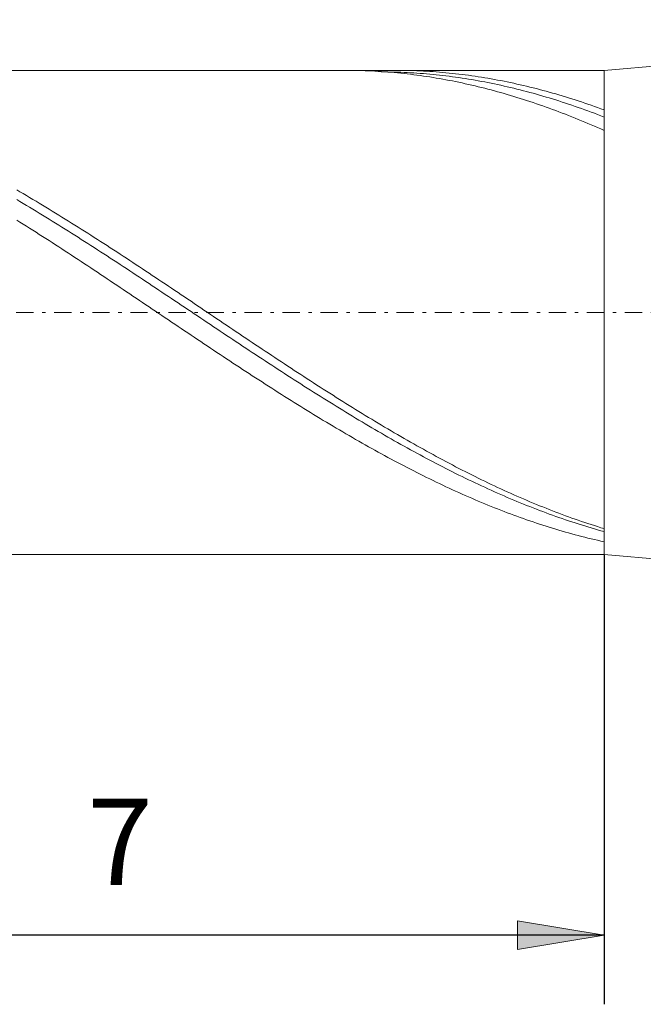
# Model space of a CAD drawing. Units: millimetres. Extents: x -135 to 143, y -100 to 100.
# Drawn here: x -87 to -69, y 18 to 46 of the extents above; entities that cross this region are included whole.
import ezdxf

# ---------------------------------------------------------------- set-up
doc = ezdxf.new("R2010")
doc.units = ezdxf.units.MM
doc.header["$MEASUREMENT"] = 0
doc.linetypes.add('DASHDOT', pattern=[1, 0.5, -0.25, 0, -0.25])
doc.layers.get('0').update_dxf_attribs({"lineweight": 0})
doc.layers.add('Bemassung', color=7, linetype='Continuous', lineweight=0)
doc.layers.add('Geo', color=7, linetype='Continuous', lineweight=0)
doc.styles.get("Standard").update_dxf_attribs({"font": 'Arial'})
doc.dimstyles.new('BEM-ISBE', dxfattribs={"dimtxt": 2.5, "dimasz": 2.5, "dimexe": 1.25, "dimexo": 0.625, "dimtad": 1, "dimdec": 3, "dimzin": 0, "dimdsep": 46, "dimtxsty": 'Standard', "dimblk": 'VDDIM_DEFAULT', "dimcen": 0.09, "dimadec": 3, "dimazin": 0, "dimtol": 1, "dimtm": 1e-09, "dimtfac": 0.5, "dimtdec": 3, "dimtmove": 0, "dimatfit": 3, "dimfxl": 1, "dimtolj": 1, "dimtzin": 0, "dimarcsym": 0})

# ---------------------------------------------------------------- blocks, each defined once
blk = doc.blocks.new('VDDIM_DEFAULT')
at = {"linetype": 'Continuous'}
blk.add_hatch(color=0, dxfattribs=at).paths.add_polyline_path([(0, 0), (-1, -0.1665), (-1, 0.1665)], flags=0)
at = {"color": 0, "linetype": 'Continuous'}
blk.add_lwpolyline([(0, 0), (-1, -0.1665), (-1, 0.1665), (0, 0)], dxfattribs=at)
blk = doc.blocks.new('*D5')
at = {"layer": 'Bemassung', "color": 0, "lineweight": -2}
for p, q in [((-98.515, 17.642), (-98.515, 62.142)), ((-70.515, 30.642), (-70.515, 17.642)), ((-70.515, 19.642), (-98.515, 19.642))]:
    blk.add_line(p, q, dxfattribs=at)
at = {"layer": 'Bemassung', "color": 0}
for p in [(-70.515, 30.642), (-98.515, 17.642)]:
    blk.add_point(p, dxfattribs=at)
at = {"layer": 'Bemassung', "color": 0, "lineweight": -2, "xscale": 2.5, "yscale": 2.5, "zscale": 2.5, "rotation": 180}
blk.add_blockref('VDDIM_DEFAULT', (-98.515, 19.642), dxfattribs=at)
at = {"layer": 'Bemassung', "color": 0, "lineweight": -2, "xscale": 2.5, "yscale": 2.5, "zscale": 2.5}
blk.add_blockref('VDDIM_DEFAULT', (-70.515, 19.642), dxfattribs=at)
at = {"layer": 'Bemassung', "color": 0, "insert": (-84.515, 20.308), "char_height": 2.5, "attachment_point": 8}
blk.add_mtext('7', dxfattribs=at)
blk = doc.blocks.new('*D6')
at = {"layer": 'Bemassung', "color": 0, "lineweight": -2}
for p, q in [((-98.515, 17.642), (-98.515, 62.142)), ((105.485, 44.842), (105.485, 62.142)), ((105.485, 60.142), (-98.515, 60.142))]:
    blk.add_line(p, q, dxfattribs=at)
at = {"layer": 'Bemassung', "color": 0}
for p in [(105.485, 44.842), (-98.515, 17.642)]:
    blk.add_point(p, dxfattribs=at)
at = {"layer": 'Bemassung', "color": 0, "lineweight": -2, "xscale": 2.5, "yscale": 2.5, "zscale": 2.5, "rotation": 180}
blk.add_blockref('VDDIM_DEFAULT', (-98.515, 60.142), dxfattribs=at)
at = {"layer": 'Bemassung', "color": 0, "lineweight": -2, "xscale": 2.5, "yscale": 2.5, "zscale": 2.5}
blk.add_blockref('VDDIM_DEFAULT', (105.485, 60.142), dxfattribs=at)
at = {"layer": 'Bemassung', "color": 0, "insert": (3.485, 60.808), "char_height": 2.5, "attachment_point": 8}
blk.add_mtext('51', dxfattribs=at)

msp = doc.modelspace()

# ---------------------------------------------------------------- linework, layer by layer
at = {"layer": 'Geo'}
for p, q in [((-70.5145, 44.6415), (-59.0845, 45.6415)), ((-98.5145, 44.6415), (-70.5145, 44.6415)), ((-77.9923, 44.6415), (-77.9812, 44.6415)), ((-77.9812, 44.6415), (-77.8878, 44.6412)), ((-77.8878, 44.6412), (-77.7945, 44.6402)), ((-77.7945, 44.6402), (-77.7012, 44.6388)), ((-77.7012, 44.6388), (-77.6078, 44.6367)), ((-77.6078, 44.6367), (-77.5145, 44.6341)), ((-77.5145, 44.6341), (-77.4212, 44.6309)), ((-77.4212, 44.6309), (-77.3278, 44.6272)), ((-77.3278, 44.6272), (-77.2345, 44.6229)), ((-77.2345, 44.6229), (-77.1412, 44.618)), ((-77.1412, 44.618), (-77.0478, 44.6126)), ((-77.0478, 44.6126), (-76.9545, 44.6066)), ((-76.9822, 44.6415), (-76.9545, 44.5957)), ((-76.9545, 44.6066), (-76.8612, 44.6001)), ((-76.9545, 44.5957), (-76.8612, 44.5952)), ((-76.8612, 44.6001), (-76.7678, 44.593)), ((-76.8612, 44.5952), (-76.7678, 44.5942)), ((-76.7678, 44.5942), (-76.6745, 44.5926)), ((-76.7678, 44.593), (-76.6745, 44.5853)), ((-76.6745, 44.5926), (-76.5812, 44.5905)), ((-76.6745, 44.5853), (-76.5812, 44.5771)), ((-76.5812, 44.5905), (-76.4878, 44.5878)), ((-76.5812, 44.5771), (-76.4878, 44.5683)), ((-76.5406, 44.6415), (-76.4878, 44.6414)), ((-76.4878, 44.6414), (-76.3945, 44.6408)), ((-76.4878, 44.5878), (-76.3945, 44.5846)), ((-76.4878, 44.5683), (-76.3945, 44.5589)), ((-76.3945, 44.6408), (-76.3012, 44.6397)), ((-76.3945, 44.5846), (-76.3012, 44.5808)), ((-76.3945, 44.5589), (-76.3012, 44.549)), ((-76.3012, 44.6397), (-76.2078, 44.6379)), ((-76.3012, 44.5808), (-76.2078, 44.5764)), ((-76.3012, 44.549), (-76.2078, 44.5386)), ((-76.2078, 44.6379), (-76.1145, 44.6356)), ((-76.2078, 44.5764), (-76.1145, 44.5715)), ((-76.2078, 44.5386), (-76.1145, 44.5275)), ((-76.1145, 44.6356), (-76.0212, 44.6328)), ((-76.1145, 44.5715), (-76.0212, 44.566)), ((-76.1145, 44.5275), (-76.0212, 44.516)), ((-76.0212, 44.6328), (-75.9278, 44.6293)), ((-76.0212, 44.566), (-75.9278, 44.5599)), ((-76.0212, 44.516), (-75.9278, 44.5038)), ((-75.9278, 44.6293), (-75.8345, 44.6254)), ((-75.9278, 44.5599), (-75.8345, 44.5533)), ((-75.9278, 44.5038), (-75.8345, 44.4912)), ((-75.8345, 44.6254), (-75.7412, 44.6208)), ((-75.8345, 44.5533), (-75.7412, 44.5462)), ((-75.8345, 44.4912), (-75.7412, 44.4779)), ((-75.7412, 44.6208), (-75.6478, 44.6157)), ((-75.7412, 44.5462), (-75.6478, 44.5384)), ((-75.7412, 44.4779), (-75.6478, 44.4641)), ((-75.6478, 44.6157), (-75.5545, 44.61)), ((-75.6478, 44.5384), (-75.5545, 44.5302)), ((-75.6478, 44.4641), (-75.5545, 44.4498)), ((-75.5545, 44.61), (-75.4612, 44.6038)), ((-75.5545, 44.5302), (-75.4612, 44.5213)), ((-75.5545, 44.4498), (-75.4612, 44.4349)), ((-75.4612, 44.6038), (-75.3678, 44.597)), ((-75.4612, 44.5213), (-75.3678, 44.512)), ((-75.4612, 44.4349), (-75.3678, 44.4195)), ((-75.3678, 44.597), (-75.2745, 44.5896)), ((-75.3678, 44.512), (-75.2745, 44.502)), ((-75.3678, 44.4195), (-75.2745, 44.4035)), ((-75.2745, 44.5896), (-75.1812, 44.5817)), ((-75.2745, 44.502), (-75.1812, 44.4915)), ((-75.1812, 44.5817), (-75.0878, 44.5732)), ((-75.1812, 44.4915), (-75.0878, 44.4805)), ((-75.0878, 44.5732), (-74.9945, 44.5642)), ((-75.0878, 44.4805), (-74.9945, 44.4689)), ((-74.9945, 44.5642), (-74.9012, 44.5546)), ((-74.9945, 44.4689), (-74.9012, 44.4567)), ((-74.9012, 44.5546), (-74.8078, 44.5444)), ((-74.9012, 44.4567), (-74.8078, 44.444)), ((-74.8078, 44.5444), (-74.7145, 44.5337)), ((-74.8078, 44.444), (-74.7145, 44.4308)), ((-74.7145, 44.5337), (-74.6212, 44.5225)), ((-74.7145, 44.4308), (-74.6212, 44.417)), ((-74.6212, 44.5225), (-74.5278, 44.5106)), ((-74.6212, 44.417), (-74.5278, 44.4027)), ((-74.5278, 44.5106), (-74.4345, 44.4983)), ((-74.4345, 44.4983), (-74.3412, 44.4853)), ((-74.3412, 44.4853), (-74.2478, 44.4718)), ((-74.2478, 44.4718), (-74.1545, 44.4578)), ((-74.1545, 44.4578), (-74.0612, 44.4432)), ((-74.0612, 44.4432), (-73.9678, 44.4281)), ((-73.9678, 44.4281), (-73.8745, 44.4124)), ((-73.8745, 44.4124), (-73.7812, 44.3962)), ((-70.5145, 44.6415), (-70.5145, 30.6415)), ((-70.5145, 44.6415), (-70.5145, 30.6415)), ((-75.2745, 44.4035), (-75.1812, 44.387)), ((-75.1812, 44.387), (-75.0878, 44.3699)), ((-75.0878, 44.3699), (-74.9945, 44.3523)), ((-74.9945, 44.3523), (-74.9012, 44.3341)), ((-74.9012, 44.3341), (-74.8078, 44.3154)), ((-74.8078, 44.3154), (-74.7145, 44.2962)), ((-74.7145, 44.2962), (-74.6212, 44.2764)), ((-74.6212, 44.2764), (-74.5278, 44.2561)), ((-74.5278, 44.4027), (-74.4345, 44.3878)), ((-74.5278, 44.2561), (-74.4345, 44.2353)), ((-74.4345, 44.3878), (-74.3412, 44.3723)), ((-74.4345, 44.2353), (-74.3412, 44.2139)), ((-74.3412, 44.3723), (-74.2478, 44.3564)), ((-74.3412, 44.2139), (-74.2478, 44.192)), ((-74.2478, 44.3564), (-74.1545, 44.3399)), ((-74.2478, 44.192), (-74.1545, 44.1696)), ((-74.1545, 44.3399), (-74.0612, 44.3228)), ((-74.1545, 44.1696), (-74.0612, 44.1466)), ((-74.0612, 44.3228), (-73.9678, 44.3052)), ((-74.0612, 44.1466), (-73.9678, 44.1232)), ((-73.9678, 44.3052), (-73.8745, 44.2871)), ((-73.9678, 44.1232), (-73.8745, 44.0991)), ((-73.8745, 44.2871), (-73.7812, 44.2684)), ((-73.7812, 44.3962), (-73.6878, 44.3794)), ((-73.7812, 44.2684), (-73.6878, 44.2492)), ((-73.6878, 44.3794), (-73.5945, 44.3621)), ((-73.6878, 44.2492), (-73.5945, 44.2295)), ((-73.5945, 44.3621), (-73.5012, 44.3443)), ((-73.5945, 44.2295), (-73.5012, 44.2092)), ((-73.5012, 44.3443), (-73.4078, 44.3259)), ((-73.5012, 44.2092), (-73.4078, 44.1884)), ((-73.4078, 44.3259), (-73.3145, 44.3069)), ((-73.4078, 44.1884), (-73.3145, 44.1671)), ((-73.3145, 44.3069), (-73.2212, 44.2875)), ((-73.3145, 44.1671), (-73.2212, 44.1452)), ((-73.2212, 44.2875), (-73.1278, 44.2675)), ((-73.2212, 44.1452), (-73.1278, 44.1229)), ((-73.1278, 44.2675), (-73.0345, 44.2469)), ((-73.1278, 44.1229), (-73.0345, 44.1)), ((-73.0345, 44.2469), (-72.9412, 44.2258)), ((-72.9412, 44.2258), (-72.8478, 44.2042)), ((-72.8478, 44.2042), (-72.7545, 44.1821)), ((-72.7545, 44.1821), (-72.6612, 44.1594)), ((-72.6612, 44.1594), (-72.5678, 44.1362)), ((-72.5678, 44.1362), (-72.4745, 44.1125)), ((-73.8745, 44.0991), (-73.7812, 44.0746)), ((-73.7812, 44.0746), (-73.6878, 44.0496)), ((-73.6878, 44.0496), (-73.5945, 44.024)), ((-73.5945, 44.024), (-73.5012, 43.9979)), ((-73.5012, 43.9979), (-73.4078, 43.9714)), ((-73.4078, 43.9714), (-73.3145, 43.9443)), ((-73.3145, 43.9443), (-73.2212, 43.9167)), ((-73.2212, 43.9167), (-73.1278, 43.8885)), ((-73.1278, 43.8885), (-73.0345, 43.8599)), ((-73.0345, 44.1), (-72.9412, 44.0765)), ((-73.0345, 43.8599), (-72.9412, 43.8308)), ((-72.9412, 44.0765), (-72.8478, 44.0526)), ((-72.8478, 44.0526), (-72.7545, 44.0282)), ((-72.7545, 44.0282), (-72.6612, 44.0032)), ((-72.6612, 44.0032), (-72.5678, 43.9777)), ((-72.5678, 43.9777), (-72.4745, 43.9517)), ((-72.4745, 44.1125), (-72.3812, 44.0883)), ((-72.4745, 43.9517), (-72.3812, 43.9252)), ((-72.3812, 44.0883), (-72.2878, 44.0635)), ((-72.3812, 43.9252), (-72.2878, 43.8982)), ((-72.2878, 44.0635), (-72.1945, 44.0383)), ((-72.2878, 43.8982), (-72.1945, 43.8707)), ((-72.1945, 44.0383), (-72.1012, 44.0125)), ((-72.1945, 43.8707), (-72.1012, 43.8427)), ((-72.1012, 44.0125), (-72.0078, 43.9862)), ((-72.1012, 43.8427), (-72.0078, 43.8141)), ((-72.0078, 43.9862), (-71.9145, 43.9594)), ((-71.9145, 43.9594), (-71.8212, 43.932)), ((-71.8212, 43.932), (-71.7278, 43.9042)), ((-71.7278, 43.9042), (-71.6345, 43.8759)), ((-71.6345, 43.8759), (-71.5412, 43.847)), ((-71.5412, 43.847), (-71.4478, 43.8177)), ((-72.9412, 43.8308), (-72.8478, 43.8012)), ((-72.8478, 43.8012), (-72.7545, 43.7711)), ((-72.7545, 43.7711), (-72.6612, 43.7405)), ((-72.6612, 43.7405), (-72.5678, 43.7094)), ((-72.5678, 43.7094), (-72.4745, 43.6778)), ((-72.4745, 43.6778), (-72.3812, 43.6457)), ((-72.3812, 43.6457), (-72.2878, 43.6132)), ((-72.2878, 43.6132), (-72.1945, 43.5801)), ((-72.1945, 43.5801), (-72.1012, 43.5466)), ((-72.0078, 43.8141), (-71.9145, 43.7851)), ((-71.9145, 43.7851), (-71.8212, 43.7556)), ((-71.8212, 43.7556), (-71.7278, 43.7256)), ((-71.7278, 43.7256), (-71.6345, 43.6951)), ((-71.6345, 43.6951), (-71.5412, 43.6641)), ((-71.5412, 43.6641), (-71.4478, 43.6327)), ((-71.4478, 43.8177), (-71.3545, 43.7879)), ((-71.4478, 43.6327), (-71.3545, 43.6007)), ((-71.3545, 43.7879), (-71.2612, 43.7575)), ((-71.3545, 43.6007), (-71.2612, 43.5683)), ((-71.2612, 43.7575), (-71.1678, 43.7267)), ((-71.2612, 43.5683), (-71.1678, 43.5354)), ((-71.1678, 43.7267), (-71.0745, 43.6954)), ((-71.0745, 43.6954), (-70.9812, 43.6636)), ((-70.9812, 43.6636), (-70.8878, 43.6313)), ((-70.8878, 43.6313), (-70.7945, 43.5985)), ((-70.7945, 43.5985), (-70.7012, 43.5652)), ((-70.7012, 43.5652), (-70.6078, 43.5315)), ((-72.1012, 43.5466), (-72.0078, 43.5126)), ((-72.0078, 43.5126), (-71.9145, 43.4781)), ((-71.9145, 43.4781), (-71.8212, 43.4432)), ((-71.8212, 43.4432), (-71.7278, 43.4078)), ((-71.7278, 43.4078), (-71.6345, 43.3719)), ((-71.6345, 43.3719), (-71.5412, 43.3356)), ((-71.5412, 43.3356), (-71.4478, 43.2988)), ((-71.4478, 43.2988), (-71.3545, 43.2615)), ((-71.1678, 43.5354), (-71.0745, 43.502)), ((-71.0745, 43.502), (-70.9812, 43.4681)), ((-70.9812, 43.4681), (-70.8878, 43.4338)), ((-70.8878, 43.4338), (-70.7945, 43.399)), ((-70.7945, 43.399), (-70.7012, 43.3637)), ((-70.7012, 43.3637), (-70.6078, 43.328)), ((-70.6078, 43.5315), (-70.5145, 43.4973)), ((-70.6078, 43.328), (-70.5145, 43.2918)), ((-71.3545, 43.2615), (-71.2612, 43.2238)), ((-71.2612, 43.2238), (-71.1678, 43.1856)), ((-71.1678, 43.1856), (-71.0745, 43.147)), ((-71.0745, 43.147), (-70.9812, 43.108)), ((-70.9812, 43.108), (-70.8878, 43.0685)), ((-70.8878, 43.0685), (-70.7945, 43.0286)), ((-70.7945, 43.0286), (-70.7012, 42.9882)), ((-70.7012, 42.9882), (-70.6078, 42.9474)), ((-70.6078, 42.9474), (-70.5145, 42.9062)), ((-87.5012, 41.1868), (-87.4078, 41.1325)), ((-87.4078, 41.1325), (-87.3145, 41.0778)), ((-87.3145, 41.0778), (-87.2212, 41.0229)), ((-87.2212, 41.0229), (-87.1278, 40.9677)), ((-87.5012, 40.9057), (-87.4078, 40.8504)), ((-87.4078, 40.8504), (-87.3145, 40.7949)), ((-87.3145, 40.7949), (-87.2212, 40.7391)), ((-87.2212, 40.7391), (-87.1278, 40.683)), ((-87.1278, 40.9677), (-87.0345, 40.9123)), ((-87.0345, 40.9123), (-86.9412, 40.8566)), ((-86.9412, 40.8566), (-86.8478, 40.8006)), ((-86.8478, 40.8006), (-86.7545, 40.7444)), ((-86.7545, 40.7444), (-86.6612, 40.6879)), ((-87.1278, 40.683), (-87.0345, 40.6267)), ((-87.0345, 40.6267), (-86.9412, 40.5702)), ((-86.9412, 40.5702), (-86.8478, 40.5135)), ((-86.8478, 40.5135), (-86.7545, 40.4565)), ((-86.7545, 40.4565), (-86.6612, 40.3992)), ((-86.6612, 40.6879), (-86.5678, 40.6312)), ((-86.5678, 40.6312), (-86.4745, 40.5742)), ((-86.4745, 40.5742), (-86.3812, 40.517)), ((-86.3812, 40.517), (-86.2878, 40.4596)), ((-86.2878, 40.4596), (-86.1945, 40.4019)), ((-87.5012, 40.3118), (-87.4078, 40.2536)), ((-87.4078, 40.2536), (-87.3145, 40.1952)), ((-87.3145, 40.1952), (-87.2212, 40.1365)), ((-87.2212, 40.1365), (-87.1278, 40.0777)), ((-86.6612, 40.3992), (-86.5678, 40.3418)), ((-86.5678, 40.3418), (-86.4745, 40.2841)), ((-86.4745, 40.2841), (-86.3812, 40.2262)), ((-86.3812, 40.2262), (-86.2878, 40.1682)), ((-86.2878, 40.1682), (-86.1945, 40.1099)), ((-86.1945, 40.4019), (-86.1012, 40.344)), ((-86.1012, 40.344), (-86.0078, 40.2859)), ((-86.0078, 40.2859), (-85.9145, 40.2276)), ((-85.9145, 40.2276), (-85.8212, 40.1691)), ((-85.8212, 40.1691), (-85.7278, 40.1104)), ((-87.1278, 40.0777), (-87.0345, 40.0187)), ((-87.0345, 40.0187), (-86.9412, 39.9594)), ((-86.9412, 39.9594), (-86.8478, 39.9)), ((-86.8478, 39.9), (-86.7545, 39.8404)), ((-86.1945, 40.1099), (-86.1012, 40.0514)), ((-86.1012, 40.0514), (-86.0078, 39.9927)), ((-86.0078, 39.9927), (-85.9145, 39.9338)), ((-85.9145, 39.9338), (-85.8212, 39.8748)), ((-85.8212, 39.8748), (-85.7278, 39.8155)), ((-85.7278, 40.1104), (-85.6345, 40.0514)), ((-85.6345, 40.0514), (-85.5412, 39.9923)), ((-85.5412, 39.9923), (-85.4478, 39.933)), ((-85.4478, 39.933), (-85.3545, 39.8735)), ((-85.3545, 39.8735), (-85.2612, 39.8138)), ((-86.7545, 39.8404), (-86.6612, 39.7807)), ((-86.6612, 39.7807), (-86.5678, 39.7207)), ((-86.5678, 39.7207), (-86.4745, 39.6606)), ((-86.4745, 39.6606), (-86.3812, 39.6003)), ((-86.3812, 39.6003), (-86.2878, 39.5399)), ((-85.7278, 39.8155), (-85.6345, 39.7561)), ((-85.6345, 39.7561), (-85.5412, 39.6965)), ((-85.5412, 39.6965), (-85.4478, 39.6368)), ((-85.4478, 39.6368), (-85.3545, 39.5769)), ((-85.3545, 39.5769), (-85.2612, 39.5168)), ((-85.2612, 39.8138), (-85.1678, 39.754)), ((-85.1678, 39.754), (-85.0745, 39.694)), ((-85.0745, 39.694), (-84.9812, 39.6338)), ((-84.9812, 39.6338), (-84.8878, 39.5734)), ((-84.8878, 39.5734), (-84.7945, 39.5129)), ((-86.2878, 39.5399), (-86.1945, 39.4793)), ((-86.1945, 39.4793), (-86.1012, 39.4186)), ((-86.1012, 39.4186), (-86.0078, 39.3577)), ((-86.0078, 39.3577), (-85.9145, 39.2967)), ((-85.9145, 39.2967), (-85.8212, 39.2355)), ((-85.2612, 39.5168), (-85.1678, 39.4566)), ((-85.1678, 39.4566), (-85.0745, 39.3962)), ((-85.0745, 39.3962), (-84.9812, 39.3357)), ((-84.9812, 39.3357), (-84.8878, 39.2751)), ((-84.7945, 39.5129), (-84.7012, 39.4523)), ((-84.7012, 39.4523), (-84.6078, 39.3915)), ((-84.6078, 39.3915), (-84.5145, 39.3305)), ((-84.5145, 39.3305), (-84.4212, 39.2695)), ((-85.8212, 39.2355), (-85.7278, 39.1743)), ((-85.7278, 39.1743), (-85.6345, 39.1128)), ((-85.6345, 39.1128), (-85.5412, 39.0513)), ((-85.5412, 39.0513), (-85.4478, 38.9897)), ((-84.8878, 39.2751), (-84.7945, 39.2143)), ((-84.7945, 39.2143), (-84.7012, 39.1534)), ((-84.7012, 39.1534), (-84.6078, 39.0924)), ((-84.6078, 39.0924), (-84.5145, 39.0313)), ((-84.5145, 39.0313), (-84.4212, 38.97)), ((-84.4212, 39.2695), (-84.3278, 39.2083)), ((-84.3278, 39.2083), (-84.2345, 39.1469)), ((-84.2345, 39.1469), (-84.1412, 39.0855)), ((-84.1412, 39.0855), (-84.0478, 39.0239)), ((-84.0478, 39.0239), (-83.9545, 38.9622)), ((-85.4478, 38.9897), (-85.3545, 38.9279)), ((-85.3545, 38.9279), (-85.2612, 38.8661)), ((-85.2612, 38.8661), (-85.1678, 38.8042)), ((-85.1678, 38.8042), (-85.0745, 38.7421)), ((-85.0745, 38.7421), (-84.9812, 38.68)), ((-84.4212, 38.97), (-84.3278, 38.9087)), ((-84.3278, 38.9087), (-84.2345, 38.8472)), ((-84.2345, 38.8472), (-84.1412, 38.7856)), ((-84.1412, 38.7856), (-84.0478, 38.724)), ((-84.0478, 38.724), (-83.9545, 38.6623)), ((-83.9545, 38.9622), (-83.8612, 38.9004)), ((-83.8612, 38.9004), (-83.7678, 38.8385)), ((-83.7678, 38.8385), (-83.6745, 38.7765)), ((-83.6745, 38.7765), (-83.5812, 38.7145)), ((-83.5812, 38.7145), (-83.4878, 38.6523)), ((-84.9812, 38.68), (-84.8878, 38.6178)), ((-84.8878, 38.6178), (-84.7945, 38.5555)), ((-84.7945, 38.5555), (-84.7012, 38.4931)), ((-84.7012, 38.4931), (-84.6078, 38.4307)), ((-84.6078, 38.4307), (-84.5145, 38.3682)), ((-83.9545, 38.6623), (-83.8612, 38.6004)), ((-83.8612, 38.6004), (-83.7678, 38.5385)), ((-83.7678, 38.5385), (-83.6745, 38.4766)), ((-83.6745, 38.4766), (-83.5812, 38.4145)), ((-83.4878, 38.6523), (-83.3945, 38.5901)), ((-83.3945, 38.5901), (-83.3012, 38.5277)), ((-83.3012, 38.5277), (-83.2078, 38.4653)), ((-83.2078, 38.4653), (-83.1145, 38.4029)), ((-84.5145, 38.3682), (-84.4212, 38.3056)), ((-84.4212, 38.3056), (-84.3278, 38.243)), ((-84.3278, 38.243), (-84.2345, 38.1804)), ((-84.2345, 38.1804), (-84.1412, 38.1177)), ((-83.5812, 38.4145), (-83.4878, 38.3524)), ((-83.4878, 38.3524), (-83.3945, 38.2903)), ((-83.3945, 38.2903), (-83.3012, 38.2281)), ((-83.3012, 38.2281), (-83.2078, 38.1658)), ((-83.2078, 38.1658), (-83.1145, 38.1035)), ((-83.1145, 38.4029), (-83.0212, 38.3403)), ((-83.0212, 38.3403), (-82.9278, 38.2778)), ((-82.9278, 38.2778), (-82.8345, 38.2151)), ((-82.8345, 38.2151), (-82.7412, 38.1525)), ((-82.7412, 38.1525), (-82.6478, 38.0897)), ((-84.1412, 38.1177), (-84.0478, 38.0549)), ((-84.0478, 38.0549), (-83.9545, 37.9922)), ((-83.9545, 37.9922), (-83.8612, 37.9293)), ((-83.8612, 37.9293), (-83.7678, 37.8665)), ((-83.7678, 37.8665), (-83.6745, 37.8037)), ((-83.1145, 38.1035), (-83.0212, 38.0412)), ((-83.0212, 38.0412), (-82.9278, 37.9788)), ((-82.9278, 37.9788), (-82.8345, 37.9164)), ((-82.8345, 37.9164), (-82.7412, 37.854)), ((-82.6478, 38.0897), (-82.5545, 38.027)), ((-82.5545, 38.027), (-82.4612, 37.9642)), ((-82.4612, 37.9642), (-82.3678, 37.9014)), ((-82.3678, 37.9014), (-82.2745, 37.8385)), ((-83.6745, 37.8037), (-83.5812, 37.7408)), ((-83.5812, 37.7408), (-83.4878, 37.678)), ((-83.4878, 37.678), (-83.3945, 37.6151)), ((-83.3945, 37.6151), (-83.3012, 37.5522)), ((-82.7412, 37.854), (-82.6478, 37.7916)), ((-82.6478, 37.7916), (-82.5545, 37.7291)), ((-82.5545, 37.7291), (-82.4612, 37.6667)), ((-82.4612, 37.6667), (-82.3678, 37.6042)), ((-82.3678, 37.6042), (-82.2745, 37.5418)), ((-82.2745, 37.8385), (-82.1812, 37.7757)), ((-82.1812, 37.7757), (-82.0878, 37.7128)), ((-82.0878, 37.7128), (-81.9945, 37.65)), ((-81.9945, 37.65), (-81.9012, 37.5871)), ((-81.9012, 37.5871), (-81.8078, 37.5242)), ((-83.3012, 37.5522), (-83.2078, 37.4894)), ((-83.2078, 37.4894), (-83.1145, 37.4265)), ((-83.1145, 37.4265), (-83.0212, 37.3637)), ((-83.0212, 37.3637), (-82.9278, 37.3009)), ((-82.9278, 37.3009), (-82.8345, 37.2381)), ((-82.2745, 37.5418), (-82.1812, 37.4793)), ((-82.1812, 37.4793), (-82.0878, 37.4169)), ((-82.0878, 37.4169), (-81.9945, 37.3545)), ((-81.9945, 37.3545), (-81.9012, 37.2921)), ((-81.9012, 37.2921), (-81.8078, 37.2297)), ((-81.8078, 37.5242), (-81.7145, 37.4614)), ((-81.7145, 37.4614), (-81.6212, 37.3986)), ((-81.6212, 37.3986), (-81.5278, 37.3357)), ((-81.5278, 37.3357), (-81.4345, 37.2729)), ((-82.8345, 37.2381), (-82.7412, 37.1754)), ((-82.7412, 37.1754), (-82.6478, 37.1127)), ((-82.6478, 37.1127), (-82.5545, 37.05)), ((-82.5545, 37.05), (-82.4612, 36.9874)), ((-81.8078, 37.2297), (-81.7145, 37.1674)), ((-81.7145, 37.1674), (-81.6212, 37.1051)), ((-81.6212, 37.1051), (-81.5278, 37.0428)), ((-81.5278, 37.0428), (-81.4345, 36.9807)), ((-81.4345, 37.2729), (-81.3412, 37.2102)), ((-81.3412, 37.2102), (-81.2478, 37.1474)), ((-81.2478, 37.1474), (-81.1545, 37.0848)), ((-81.1545, 37.0848), (-81.0612, 37.0221)), ((-81.0612, 37.0221), (-80.9678, 36.9595)), ((-82.4612, 36.9874), (-82.3678, 36.9248)), ((-82.3678, 36.9248), (-82.2745, 36.8623)), ((-82.2745, 36.8623), (-82.1812, 36.7999)), ((-82.1812, 36.7999), (-82.0878, 36.7375)), ((-82.0878, 36.7375), (-81.9945, 36.6752)), ((-81.4345, 36.9807), (-81.3412, 36.9185)), ((-81.3412, 36.9185), (-81.2478, 36.8564)), ((-81.2478, 36.8564), (-81.1545, 36.7944)), ((-81.1545, 36.7944), (-81.0612, 36.7324)), ((-81.0612, 36.7324), (-80.9678, 36.6706)), ((-80.9678, 36.9595), (-80.8745, 36.897)), ((-80.8745, 36.897), (-80.7812, 36.8345)), ((-80.7812, 36.8345), (-80.6878, 36.7721)), ((-80.6878, 36.7721), (-80.5945, 36.7097)), ((-81.9945, 36.6752), (-81.9012, 36.613)), ((-81.9012, 36.613), (-81.8078, 36.5508)), ((-81.8078, 36.5508), (-81.7145, 36.4888)), ((-81.7145, 36.4888), (-81.6212, 36.4268)), ((-80.9678, 36.6706), (-80.8745, 36.6088)), ((-80.8745, 36.6088), (-80.7812, 36.547)), ((-80.7812, 36.547), (-80.6878, 36.4854)), ((-80.6878, 36.4854), (-80.5945, 36.4239)), ((-80.5945, 36.7097), (-80.5012, 36.6475)), ((-80.5012, 36.6475), (-80.4078, 36.5853)), ((-80.4078, 36.5853), (-80.3145, 36.5232)), ((-80.3145, 36.5232), (-80.2212, 36.4612)), ((-80.2212, 36.4612), (-80.1278, 36.3992)), ((-81.6212, 36.4268), (-81.5278, 36.3649)), ((-81.5278, 36.3649), (-81.4345, 36.3032)), ((-81.4345, 36.3032), (-81.3412, 36.2415)), ((-81.3412, 36.2415), (-81.2478, 36.18)), ((-81.2478, 36.18), (-81.1545, 36.1186)), ((-80.5945, 36.4239), (-80.5012, 36.3624)), ((-80.5012, 36.3624), (-80.4078, 36.3011)), ((-80.4078, 36.3011), (-80.3145, 36.2399)), ((-80.3145, 36.2399), (-80.2212, 36.1787)), ((-80.2212, 36.1787), (-80.1278, 36.1177)), ((-80.1278, 36.3992), (-80.0345, 36.3374)), ((-80.0345, 36.3374), (-79.9412, 36.2757)), ((-79.9412, 36.2757), (-79.8478, 36.2141)), ((-79.8478, 36.2141), (-79.7545, 36.1526)), ((-79.7545, 36.1526), (-79.6612, 36.0913)), ((-81.1545, 36.1186), (-81.0612, 36.0573)), ((-81.0612, 36.0573), (-80.9678, 35.9961)), ((-80.9678, 35.9961), (-80.8745, 35.9351)), ((-80.8745, 35.9351), (-80.7812, 35.8742)), ((-80.7812, 35.8742), (-80.6878, 35.8134)), ((-80.1278, 36.1177), (-80.0345, 36.0569)), ((-80.0345, 36.0569), (-79.9412, 35.9961)), ((-79.9412, 35.9961), (-79.8478, 35.9355)), ((-79.8478, 35.9355), (-79.7545, 35.875)), ((-79.7545, 35.875), (-79.6612, 35.8147)), ((-79.6612, 36.0913), (-79.5678, 36.03)), ((-79.5678, 36.03), (-79.4745, 35.9689)), ((-79.4745, 35.9689), (-79.3812, 35.9079)), ((-79.3812, 35.9079), (-79.2878, 35.8471)), ((-80.6878, 35.8134), (-80.5945, 35.7528)), ((-80.5945, 35.7528), (-80.5012, 35.6923)), ((-80.5012, 35.6923), (-80.4078, 35.632)), ((-80.4078, 35.632), (-80.3145, 35.5719)), ((-79.6612, 35.8147), (-79.5678, 35.7545)), ((-79.5678, 35.7545), (-79.4745, 35.6945)), ((-79.4745, 35.6945), (-79.3812, 35.6346)), ((-79.3812, 35.6346), (-79.2878, 35.5749)), ((-79.2878, 35.8471), (-79.1945, 35.7864)), ((-79.1945, 35.7864), (-79.1012, 35.7258)), ((-79.1012, 35.7258), (-79.0078, 35.6655)), ((-79.0078, 35.6655), (-78.9145, 35.6052)), ((-78.9145, 35.6052), (-78.8212, 35.5452)), ((-80.3145, 35.5719), (-80.2212, 35.5119)), ((-80.2212, 35.5119), (-80.1278, 35.4521)), ((-80.1278, 35.4521), (-80.0345, 35.3925)), ((-80.0345, 35.3925), (-79.9412, 35.333)), ((-79.9412, 35.333), (-79.8478, 35.2738)), ((-79.2878, 35.5749), (-79.1945, 35.5153)), ((-79.1945, 35.5153), (-79.1012, 35.4559)), ((-79.1012, 35.4559), (-79.0078, 35.3967)), ((-79.0078, 35.3967), (-78.9145, 35.3377)), ((-78.9145, 35.3377), (-78.8212, 35.2789)), ((-78.8212, 35.5452), (-78.7278, 35.4853)), ((-78.7278, 35.4853), (-78.6345, 35.4255)), ((-78.6345, 35.4255), (-78.5412, 35.366)), ((-78.5412, 35.366), (-78.4478, 35.3066)), ((-78.4478, 35.3066), (-78.3545, 35.2475)), ((-79.8478, 35.2738), (-79.7545, 35.2147)), ((-79.7545, 35.2147), (-79.6612, 35.1559)), ((-79.6612, 35.1559), (-79.5678, 35.0972)), ((-79.5678, 35.0972), (-79.4745, 35.0387)), ((-79.4745, 35.0387), (-79.3812, 34.9805)), ((-78.8212, 35.2789), (-78.7278, 35.2202)), ((-78.7278, 35.2202), (-78.6345, 35.1618)), ((-78.6345, 35.1618), (-78.5412, 35.1035)), ((-78.5412, 35.1035), (-78.4478, 35.0455)), ((-78.4478, 35.0455), (-78.3545, 34.9877)), ((-78.3545, 35.2475), (-78.2612, 35.1885)), ((-78.2612, 35.1885), (-78.1678, 35.1297)), ((-78.1678, 35.1297), (-78.0745, 35.0711)), ((-78.0745, 35.0711), (-77.9812, 35.0128)), ((-77.9812, 35.0128), (-77.8878, 34.9546)), ((-79.3812, 34.9805), (-79.2878, 34.9224)), ((-79.2878, 34.9224), (-79.1945, 34.8646)), ((-79.1945, 34.8646), (-79.1012, 34.807)), ((-79.1012, 34.807), (-79.0078, 34.7496)), ((-79.0078, 34.7496), (-78.9145, 34.6925)), ((-78.3545, 34.9877), (-78.2612, 34.93)), ((-78.2612, 34.93), (-78.1678, 34.8726)), ((-78.1678, 34.8726), (-78.0745, 34.8155)), ((-78.0745, 34.8155), (-77.9812, 34.7585)), ((-77.9812, 34.7585), (-77.8878, 34.7018)), ((-77.8878, 34.9546), (-77.7945, 34.8967)), ((-77.7945, 34.8967), (-77.7012, 34.8389)), ((-77.7012, 34.8389), (-77.6078, 34.7814)), ((-77.6078, 34.7814), (-77.5145, 34.7242)), ((-78.9145, 34.6925), (-78.8212, 34.6356)), ((-78.8212, 34.6356), (-78.7278, 34.579)), ((-78.7278, 34.579), (-78.6345, 34.5226)), ((-78.6345, 34.5226), (-78.5412, 34.4664)), ((-78.5412, 34.4664), (-78.4478, 34.4105)), ((-77.8878, 34.7018), (-77.7945, 34.6453)), ((-77.7945, 34.6453), (-77.7012, 34.5891)), ((-77.7012, 34.5891), (-77.6078, 34.5331)), ((-77.6078, 34.5331), (-77.5145, 34.4773)), ((-77.5145, 34.7242), (-77.4212, 34.6672)), ((-77.5145, 34.4773), (-77.4212, 34.4218)), ((-77.4212, 34.6672), (-77.3278, 34.6104)), ((-77.3278, 34.6104), (-77.2345, 34.5538)), ((-77.2345, 34.5538), (-77.1412, 34.4975)), ((-77.1412, 34.4975), (-77.0478, 34.4415)), ((-78.4478, 34.4105), (-78.3545, 34.3549)), ((-78.3545, 34.3549), (-78.2612, 34.2995)), ((-78.2612, 34.2995), (-78.1678, 34.2444)), ((-78.1678, 34.2444), (-78.0745, 34.1896)), ((-78.0745, 34.1896), (-77.9812, 34.135)), ((-77.4212, 34.4218), (-77.3278, 34.3666)), ((-77.3278, 34.3666), (-77.2345, 34.3117)), ((-77.2345, 34.3117), (-77.1412, 34.257)), ((-77.1412, 34.257), (-77.0478, 34.2025)), ((-77.0478, 34.4415), (-76.9545, 34.3857)), ((-77.0478, 34.2025), (-76.9545, 34.1484)), ((-76.9545, 34.3857), (-76.8612, 34.3302)), ((-76.8612, 34.3302), (-76.7678, 34.2749)), ((-76.7678, 34.2749), (-76.6745, 34.2199)), ((-76.6745, 34.2199), (-76.5812, 34.1652)), ((-76.5812, 34.1652), (-76.4878, 34.1108)), ((-77.9812, 34.135), (-77.8878, 34.0807)), ((-77.8878, 34.0807), (-77.7945, 34.0268)), ((-77.7945, 34.0268), (-77.7012, 33.9731)), ((-77.7012, 33.9731), (-77.6078, 33.9197)), ((-77.6078, 33.9197), (-77.5145, 33.8666)), ((-76.9545, 34.1484), (-76.8612, 34.0945)), ((-76.8612, 34.0945), (-76.7678, 34.0409)), ((-76.7678, 34.0409), (-76.6745, 33.9877)), ((-76.6745, 33.9877), (-76.5812, 33.9347)), ((-76.5812, 33.9347), (-76.4878, 33.882)), ((-76.4878, 34.1108), (-76.3945, 34.0567)), ((-76.4878, 33.882), (-76.3945, 33.8296)), ((-76.3945, 34.0567), (-76.3012, 34.0028)), ((-76.3012, 34.0028), (-76.2078, 33.9493)), ((-76.2078, 33.9493), (-76.1145, 33.896)), ((-76.1145, 33.896), (-76.0212, 33.843)), ((-77.5145, 33.8666), (-77.4212, 33.8138)), ((-77.4212, 33.8138), (-77.3278, 33.7613)), ((-77.3278, 33.7613), (-77.2345, 33.7091)), ((-77.2345, 33.7091), (-77.1412, 33.6573)), ((-77.1412, 33.6573), (-77.0478, 33.6058)), ((-77.0478, 33.6058), (-76.9545, 33.5546)), ((-76.3945, 33.8296), (-76.3012, 33.7775)), ((-76.3012, 33.7775), (-76.2078, 33.7257)), ((-76.2078, 33.7257), (-76.1145, 33.6743)), ((-76.1145, 33.6743), (-76.0212, 33.6231)), ((-76.0212, 33.843), (-75.9278, 33.7904)), ((-76.0212, 33.6231), (-75.9278, 33.5723)), ((-75.9278, 33.7904), (-75.8345, 33.738)), ((-75.8345, 33.738), (-75.7412, 33.686)), ((-75.7412, 33.686), (-75.6478, 33.6343)), ((-75.6478, 33.6343), (-75.5545, 33.5829)), ((-76.9545, 33.5546), (-76.8612, 33.5037)), ((-76.8612, 33.5037), (-76.7678, 33.4531)), ((-76.7678, 33.4531), (-76.6745, 33.4029)), ((-76.6745, 33.4029), (-76.5812, 33.3531)), ((-76.5812, 33.3531), (-76.4878, 33.3036)), ((-76.4878, 33.3036), (-76.3945, 33.2544)), ((-75.9278, 33.5723), (-75.8345, 33.5219)), ((-75.8345, 33.5219), (-75.7412, 33.4717)), ((-75.7412, 33.4717), (-75.6478, 33.4219)), ((-75.6478, 33.4219), (-75.5545, 33.3724)), ((-75.5545, 33.5829), (-75.4612, 33.5319)), ((-75.5545, 33.3724), (-75.4612, 33.3233)), ((-75.4612, 33.5319), (-75.3678, 33.4811)), ((-75.4612, 33.3233), (-75.3678, 33.2745)), ((-75.3678, 33.4811), (-75.2745, 33.4308)), ((-75.2745, 33.4308), (-75.1812, 33.3807)), ((-75.1812, 33.3807), (-75.0878, 33.331)), ((-75.0878, 33.331), (-74.9945, 33.2816)), ((-76.3945, 33.2544), (-76.3012, 33.2056)), ((-76.3012, 33.2056), (-76.2078, 33.1571)), ((-76.2078, 33.1571), (-76.1145, 33.109)), ((-76.1145, 33.109), (-76.0212, 33.0613)), ((-76.0212, 33.0613), (-75.9278, 33.014)), ((-75.3678, 33.2745), (-75.2745, 33.2261)), ((-75.2745, 33.2261), (-75.1812, 33.178)), ((-75.1812, 33.178), (-75.0878, 33.1303)), ((-75.0878, 33.1303), (-74.9945, 33.0829)), ((-74.9945, 33.2816), (-74.9012, 33.2326)), ((-74.9945, 33.0829), (-74.9012, 33.036)), ((-74.9012, 33.2326), (-74.8078, 33.184)), ((-74.9012, 33.036), (-74.8078, 32.9894)), ((-74.8078, 33.184), (-74.7145, 33.1357)), ((-74.7145, 33.1357), (-74.6212, 33.0878)), ((-74.6212, 33.0878), (-74.5278, 33.0402)), ((-74.5278, 33.0402), (-74.4345, 32.993)), ((-75.9278, 33.014), (-75.8345, 32.967)), ((-75.8345, 32.967), (-75.7412, 32.9204)), ((-75.7412, 32.9204), (-75.6478, 32.8742)), ((-75.6478, 32.8742), (-75.5545, 32.8283)), ((-75.5545, 32.8283), (-75.4612, 32.7829)), ((-75.4612, 32.7829), (-75.3678, 32.7378)), ((-75.3678, 32.7378), (-75.2745, 32.6931)), ((-74.8078, 32.9894), (-74.7145, 32.9431)), ((-74.7145, 32.9431), (-74.6212, 32.8973)), ((-74.6212, 32.8973), (-74.5278, 32.8518)), ((-74.5278, 32.8518), (-74.4345, 32.8067)), ((-74.4345, 32.993), (-74.3412, 32.9462)), ((-74.4345, 32.8067), (-74.3412, 32.762)), ((-74.3412, 32.9462), (-74.2478, 32.8998)), ((-74.3412, 32.762), (-74.2478, 32.7177)), ((-74.2478, 32.8998), (-74.1545, 32.8537)), ((-74.1545, 32.8537), (-74.0612, 32.808)), ((-74.0612, 32.808), (-73.9678, 32.7627)), ((-73.9678, 32.7627), (-73.8745, 32.7179)), ((-75.2745, 32.6931), (-75.1812, 32.6489)), ((-75.1812, 32.6489), (-75.0878, 32.605)), ((-75.0878, 32.605), (-74.9945, 32.5615)), ((-74.9945, 32.5615), (-74.9012, 32.5185)), ((-74.9012, 32.5185), (-74.8078, 32.4759)), ((-74.8078, 32.4759), (-74.7145, 32.4337)), ((-74.2478, 32.7177), (-74.1545, 32.6738)), ((-74.1545, 32.6738), (-74.0612, 32.6303)), ((-74.0612, 32.6303), (-73.9678, 32.5872)), ((-73.9678, 32.5872), (-73.8745, 32.5445)), ((-73.8745, 32.7179), (-73.7812, 32.6734)), ((-73.8745, 32.5445), (-73.7812, 32.5022)), ((-73.7812, 32.6734), (-73.6878, 32.6293)), ((-73.7812, 32.5022), (-73.6878, 32.4604)), ((-73.6878, 32.6293), (-73.5945, 32.5856)), ((-73.6878, 32.4604), (-73.5945, 32.4189)), ((-73.5945, 32.5856), (-73.5012, 32.5423)), ((-73.5012, 32.5423), (-73.4078, 32.4995)), ((-73.4078, 32.4995), (-73.3145, 32.457)), ((-73.3145, 32.457), (-73.2212, 32.415)), ((-74.7145, 32.4337), (-74.6212, 32.3919)), ((-74.6212, 32.3919), (-74.5278, 32.3505)), ((-74.5278, 32.3505), (-74.4345, 32.3095)), ((-74.4345, 32.3095), (-74.3412, 32.269)), ((-74.3412, 32.269), (-74.2478, 32.2289)), ((-74.2478, 32.2289), (-74.1545, 32.1893)), ((-74.1545, 32.1893), (-74.0612, 32.1501)), ((-73.5945, 32.4189), (-73.5012, 32.3779)), ((-73.5012, 32.3779), (-73.4078, 32.3373)), ((-73.4078, 32.3373), (-73.3145, 32.2971)), ((-73.3145, 32.2971), (-73.2212, 32.2574)), ((-73.2212, 32.415), (-73.1278, 32.3734)), ((-73.2212, 32.2574), (-73.1278, 32.218)), ((-73.1278, 32.3734), (-73.0345, 32.3322)), ((-73.1278, 32.218), (-73.0345, 32.1792)), ((-73.0345, 32.3322), (-72.9412, 32.2914)), ((-73.0345, 32.1792), (-72.9412, 32.1407)), ((-72.9412, 32.2914), (-72.8478, 32.2511)), ((-72.8478, 32.2511), (-72.7545, 32.2112)), ((-72.7545, 32.2112), (-72.6612, 32.1718)), ((-72.6612, 32.1718), (-72.5678, 32.1328)), ((-74.0612, 32.1501), (-73.9678, 32.1113)), ((-73.9678, 32.1113), (-73.8745, 32.073)), ((-73.8745, 32.073), (-73.7812, 32.0351)), ((-73.7812, 32.0351), (-73.6878, 31.9977)), ((-73.6878, 31.9977), (-73.5945, 31.9607)), ((-73.5945, 31.9607), (-73.5012, 31.9242)), ((-73.5012, 31.9242), (-73.4078, 31.8882)), ((-73.4078, 31.8882), (-73.3145, 31.8526)), ((-72.9412, 32.1407), (-72.8478, 32.1027)), ((-72.8478, 32.1027), (-72.7545, 32.0652)), ((-72.7545, 32.0652), (-72.6612, 32.0281)), ((-72.6612, 32.0281), (-72.5678, 31.9915)), ((-72.5678, 32.1328), (-72.4745, 32.0942)), ((-72.5678, 31.9915), (-72.4745, 31.9553)), ((-72.4745, 32.0942), (-72.3812, 32.0561)), ((-72.4745, 31.9553), (-72.3812, 31.9196)), ((-72.3812, 32.0561), (-72.2878, 32.0184)), ((-72.3812, 31.9196), (-72.2878, 31.8843)), ((-72.2878, 32.0184), (-72.1945, 31.9812)), ((-72.2878, 31.8843), (-72.1945, 31.8495)), ((-72.1945, 31.9812), (-72.1012, 31.9444)), ((-72.1012, 31.9444), (-72.0078, 31.9081)), ((-72.0078, 31.9081), (-71.9145, 31.8723)), ((-73.3145, 31.8526), (-73.2212, 31.8175)), ((-73.2212, 31.8175), (-73.1278, 31.7829)), ((-73.1278, 31.7829), (-73.0345, 31.7487)), ((-73.0345, 31.7487), (-72.9412, 31.715)), ((-72.9412, 31.715), (-72.8478, 31.6818)), ((-72.8478, 31.6818), (-72.7545, 31.6491)), ((-72.7545, 31.6491), (-72.6612, 31.6168)), ((-72.6612, 31.6168), (-72.5678, 31.585)), ((-72.1945, 31.8495), (-72.1012, 31.8152)), ((-72.1012, 31.8152), (-72.0078, 31.7813)), ((-72.0078, 31.7813), (-71.9145, 31.7479)), ((-71.9145, 31.8723), (-71.8212, 31.8369)), ((-71.9145, 31.7479), (-71.8212, 31.715)), ((-71.8212, 31.8369), (-71.7278, 31.802)), ((-71.8212, 31.715), (-71.7278, 31.6826)), ((-71.7278, 31.802), (-71.6345, 31.7676)), ((-71.7278, 31.6826), (-71.6345, 31.6506)), ((-71.6345, 31.7676), (-71.5412, 31.7336)), ((-71.6345, 31.6506), (-71.5412, 31.6191)), ((-71.5412, 31.7336), (-71.4478, 31.7002)), ((-71.5412, 31.6191), (-71.4478, 31.5882)), ((-71.4478, 31.7002), (-71.3545, 31.6672)), ((-71.3545, 31.6672), (-71.2612, 31.6346)), ((-71.2612, 31.6346), (-71.1678, 31.6026)), ((-71.1678, 31.6026), (-71.0745, 31.5711)), ((-72.5678, 31.585), (-72.4745, 31.5538)), ((-72.4745, 31.5538), (-72.3812, 31.523)), ((-72.3812, 31.523), (-72.2878, 31.4927)), ((-72.2878, 31.4927), (-72.1945, 31.4629)), ((-72.1945, 31.4629), (-72.1012, 31.4336)), ((-72.1012, 31.4336), (-72.0078, 31.4048)), ((-72.0078, 31.4048), (-71.9145, 31.3765)), ((-71.9145, 31.3765), (-71.8212, 31.3487)), ((-71.8212, 31.3487), (-71.7278, 31.3214)), ((-71.7278, 31.3214), (-71.6345, 31.2946)), ((-71.4478, 31.5882), (-71.3545, 31.5577)), ((-71.3545, 31.5577), (-71.2612, 31.5276)), ((-71.2612, 31.5276), (-71.1678, 31.4981)), ((-71.1678, 31.4981), (-71.0745, 31.4691)), ((-71.0745, 31.5711), (-70.9812, 31.54)), ((-71.0745, 31.4691), (-70.9812, 31.4406)), ((-70.9812, 31.54), (-70.8878, 31.5094)), ((-70.9812, 31.4406), (-70.8878, 31.4126)), ((-70.8878, 31.5094), (-70.7945, 31.4794)), ((-70.8878, 31.4126), (-70.7945, 31.3851)), ((-70.7945, 31.4794), (-70.7012, 31.4498)), ((-70.7945, 31.3851), (-70.7012, 31.358)), ((-70.7012, 31.4498), (-70.6078, 31.4207)), ((-70.7012, 31.358), (-70.6078, 31.3315)), ((-70.6078, 31.4207), (-70.5145, 31.3921)), ((-70.6078, 31.3315), (-70.5145, 31.3055)), ((-71.6345, 31.2946), (-71.5412, 31.2684)), ((-71.5412, 31.2684), (-71.4478, 31.2426)), ((-71.4478, 31.2426), (-71.3545, 31.2174)), ((-71.3545, 31.2174), (-71.2612, 31.1927)), ((-71.2612, 31.1927), (-71.1678, 31.1685)), ((-71.1678, 31.1685), (-71.0745, 31.1448)), ((-71.0745, 31.1448), (-70.9812, 31.1217)), ((-70.9812, 31.1217), (-70.8878, 31.0991)), ((-70.8878, 31.0991), (-70.7945, 31.077)), ((-70.7945, 31.077), (-70.7012, 31.0554)), ((-70.7012, 31.0554), (-70.6078, 31.0344)), ((-70.6078, 31.0344), (-70.5145, 31.0139)), ((-98.5145, 30.6415), (-70.5145, 30.6415)), ((-70.5145, 30.6415), (-59.0845, 29.6415))]:
    msp.add_line(p, q, dxfattribs=at)
at = {"layer": 'Geo', "linetype": 'Dashdot'}
msp.add_line((-98.5145, 37.6415), (105.4855, 37.6415), dxfattribs=at)

# ---------------------------------------------------------------- dimensions: what is measured, and where the dimension line sits
at = {"layer": 'Bemassung'}
for base, p1, text, picture, middle in [((-98.5145, 60.1415), (105.4855, 44.8415), '51', '*D6', (3.4855, 60.8082)), ((-98.5145, 19.6415), (-70.5145, 30.6415), '7', '*D5', (-84.5145, 20.3082))]:
    dim = msp.add_linear_dim(base=base, p1=p1, p2=(-98.5145, 17.6415), text=text, dimstyle='BEM-ISBE', override={"dimgap": 0.625, "dimlfac": 0.25, "dimzin": 8, "dimtol": 0, "dimlim": 0, "dimtzin": 8}, dxfattribs=at)
    dim.commit()
    dim.dimension.update_dxf_attribs({"geometry": picture, "text_midpoint": middle})

doc.saveas('drawing.dxf')
